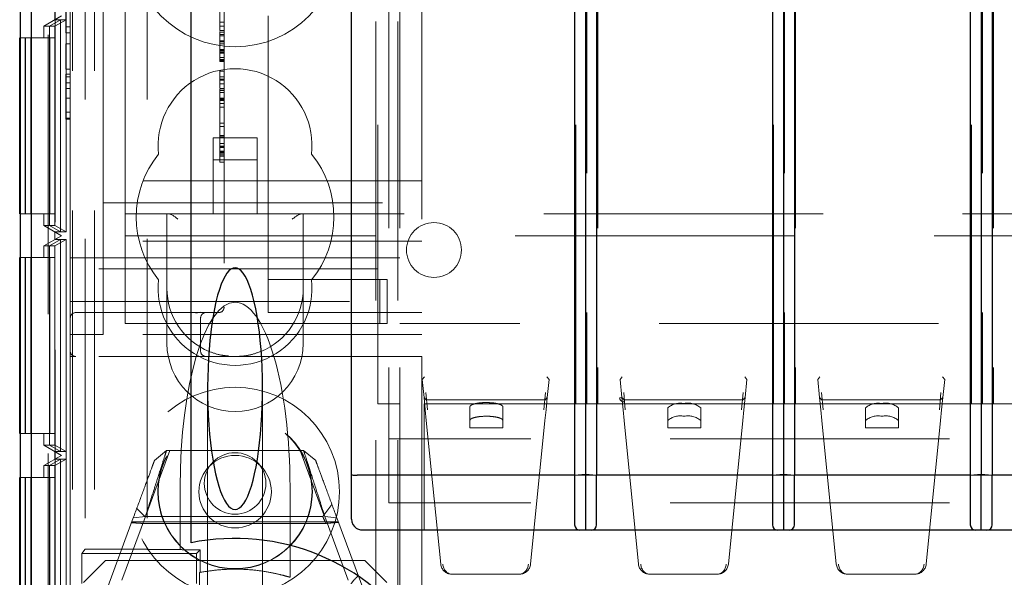
# Model space of a CAD drawing. Units: millimetres. Extents: x 11 to 205, y 5 to 292.
# Drawn here: x 69 to 73, y 214 to 216 of the extents above; entities that cross this region are included whole.
import ezdxf

# ---------------------------------------------------------------- set-up
doc = ezdxf.new("R2010")
doc.units = ezdxf.units.MM
doc.linetypes.add('HIDDEN', pattern=[1.905, 1.27, -0.635])

msp = doc.modelspace()

# ---------------------------------------------------------------- linework, layer by layer
at = {"color": 7, "linetype": 'HIDDEN', "lineweight": 18}
for p, q in [((69.2202, 133.9988), (69.2202, 238.9988)), ((70.5002, 238.9988), (70.5002, 133.9988)), ((70.6002, 238.9988), (70.6002, 133.9988)), ((69.0102, 209.0923), (69.0102, 238.9054)), ((68.9321, 238.5984), (68.9321, 209.3993)), ((69.1202, 133.9988), (69.1202, 228.8118)), ((69.1786, 222.7691), (69.1786, 213.7372)), ((69.4602, 222.7691), (69.4602, 213.7372)), ((68.9318, 222.264), (68.9318, 211.0638)), ((69.0418, 222.264), (69.0418, 211.0638)), ((69.0415, 222.2101), (69.0415, 211.1176)), ((69.0912, 222.1813), (69.0912, 211.1465)), ((71.4602, 218.6238), (71.4602, 214.3988)), ((72.3602, 218.6238), (72.3602, 214.3988)), ((73.2602, 218.6238), (73.2602, 214.3988)), ((70.7102, 218.4138), (70.7102, 214.6138)), ((70.5102, 214.3988), (70.5102, 218.3738)), ((70.5602, 218.3738), (70.5602, 214.3988)), ((70.6102, 218.3738), (70.6102, 214.3988)), ((71.4102, 214.3988), (71.4102, 218.3738)), ((71.5102, 218.3738), (71.5102, 214.3988)), ((72.3102, 214.3988), (72.3102, 218.3738)), ((72.4102, 218.3738), (72.4102, 214.3988)), ((73.2102, 214.3988), (73.2102, 218.3738)), ((73.3102, 218.3738), (73.3102, 214.3988)), ((69.8102, 218.2138), (69.8102, 214.8388)), ((69.1102, 215.0138), (69.1102, 218.0138)), ((69.3602, 215.3438), (69.3602, 217.6838)), ((69.2602, 215.5138), (69.2602, 216.3638)), ((69.0902, 216.2677), (69.0902, 216.1138)), ((69.7902, 216.2208), (69.7902, 216.117)), ((69.0702, 216.1638), (68.9902, 216.1176)), ((69.0402, 216.1465), (69.0402, 216.1812)), ((69.0402, 216.1465), (69.0702, 216.1638)), ((70.0102, 216.1638), (70.0102, 216.1138)), ((68.9902, 216.1176), (69.0157, 216.1176)), ((68.9902, 216.064), (68.9902, 216.1176)), ((69.0659, 216.1465), (69.0157, 216.1176)), ((69.0157, 216.1176), (69.0157, 215.2101)), ((69.0661, 216.1465), (69.0163, 216.1176)), ((69.0163, 216.1176), (69.0408, 216.1176)), ((69.0163, 216.1176), (69.0163, 215.2101)), ((69.0659, 216.1465), (69.0402, 216.1465)), ((69.091, 216.1465), (69.0408, 216.1176)), ((69.0408, 216.1176), (69.0408, 215.2101)), ((69.0659, 215.1813), (69.0659, 216.1465)), ((69.0661, 216.1465), (69.0661, 215.1813)), ((69.091, 216.1465), (69.0661, 216.1465)), ((69.0902, 216.1138), (69.0902, 216.0869)), ((69.0902, 216.1138), (69.1102, 216.1138)), ((69.091, 215.1813), (69.091, 216.1465)), ((69.7902, 216.1358), (69.8102, 216.1358)), ((69.7902, 216.117), (69.8102, 216.117)), ((69.7902, 216.117), (69.7902, 216.0981)), ((70.0102, 215.0638), (70.0102, 216.1138)), ((69.0902, 216.0869), (69.1102, 216.0869)), ((69.7902, 216.0981), (69.8102, 216.0981)), ((69.7902, 216.0935), (69.7902, 216.0794)), ((69.7902, 216.09), (69.8102, 216.09)), ((69.7902, 216.0794), (69.8102, 216.0794)), ((69.7902, 216.0738), (69.8102, 216.0738)), ((68.8829, 216.064), (68.9053, 216.064)), ((68.9053, 216.064), (68.9053, 215.264)), ((68.9067, 216.064), (68.9053, 216.064)), ((68.9067, 216.064), (68.9304, 216.064)), ((68.9067, 215.264), (68.9067, 216.064)), ((68.9304, 216.064), (68.9304, 215.264)), ((69.0404, 216.064), (68.9304, 216.064)), ((69.0153, 216.064), (69.0153, 215.264)), ((69.0167, 215.264), (69.0167, 216.064)), ((69.0404, 216.064), (69.0404, 215.264)), ((69.0902, 216.0369), (69.0902, 215.9215)), ((69.0902, 216.0369), (69.1102, 216.0369)), ((69.7902, 216.0512), (69.8102, 216.0512)), ((69.7902, 216.0465), (69.8102, 216.0465)), ((69.7902, 216.0375), (69.8102, 216.0375)), ((69.7902, 216.0113), (69.8102, 216.0113)), ((69.7902, 215.9995), (69.7902, 216.0061)), ((69.7902, 216.0061), (69.8102, 216.0061)), ((69.7902, 216.0041), (69.8102, 216.0041)), ((69.7902, 215.9975), (69.8102, 215.9975)), ((69.7902, 215.9946), (69.8102, 215.9946)), ((69.7902, 215.9752), (69.8102, 215.9752)), ((69.7902, 215.9661), (69.8102, 215.9661)), ((69.7902, 215.9605), (69.8102, 215.9605)), ((69.7902, 215.9566), (69.8102, 215.9566)), ((69.0902, 215.9215), (69.1102, 215.9215)), ((69.0902, 215.8984), (69.1102, 215.8984)), ((69.0902, 215.8984), (69.0902, 215.8869)), ((69.0902, 215.8869), (69.1102, 215.8869)), ((69.0902, 215.86), (69.0902, 215.8869)), ((69.7902, 215.9122), (69.8102, 215.9122)), ((69.7902, 215.9066), (69.7902, 215.8881)), ((69.7902, 215.8874), (69.8102, 215.8874)), ((69.7902, 215.8874), (69.7902, 215.8366)), ((69.0902, 215.86), (69.1102, 215.86)), ((69.0902, 215.86), (69.0902, 215.7821)), ((69.7902, 215.8763), (69.8102, 215.8763)), ((69.7902, 215.8714), (69.8102, 215.8714)), ((69.7902, 215.8544), (69.8102, 215.8544)), ((69.0902, 215.8342), (69.1102, 215.8342)), ((69.7902, 215.8335), (69.8102, 215.8335)), ((69.7902, 215.8319), (69.8102, 215.8319)), ((69.7902, 215.8254), (69.8102, 215.8254)), ((69.7902, 215.8157), (69.8102, 215.8157)), ((69.0902, 215.7905), (69.1102, 215.7905)), ((69.0902, 215.7891), (69.1102, 215.7891)), ((69.0902, 215.7591), (69.0902, 215.7821)), ((69.0902, 215.7591), (69.0902, 215.6946)), ((69.7902, 215.7904), (69.8102, 215.7904)), ((69.7902, 215.7857), (69.7902, 215.7832)), ((69.7902, 215.7846), (69.8102, 215.7846)), ((69.7902, 215.7832), (69.8102, 215.7832)), ((69.7902, 215.779), (69.8102, 215.779)), ((69.7902, 215.7648), (69.8102, 215.7648)), ((69.0902, 215.7254), (69.1102, 215.7254)), ((69.7902, 215.7486), (69.8102, 215.7486)), ((69.0902, 215.6984), (69.1102, 215.6984)), ((69.0902, 215.6946), (69.1102, 215.6946)), ((69.7902, 215.6763), (69.8102, 215.6763)), ((69.7902, 215.6605), (69.8102, 215.6605)), ((69.7902, 215.62), (69.8102, 215.62)), ((69.7602, 215.6098), (69.7602, 215.2638)), ((69.9602, 215.6098), (69.7602, 215.6098)), ((69.7902, 215.6137), (69.8102, 215.6137)), ((69.7902, 215.5833), (69.8102, 215.5833)), ((69.9602, 215.2638), (69.9602, 215.6098)), ((69.7902, 215.5708), (69.8102, 215.5708)), ((69.7902, 215.5663), (69.8102, 215.5663)), ((69.7902, 215.5648), (69.8102, 215.5648)), ((69.7902, 215.5537), (69.7902, 215.5319)), ((69.7902, 215.5487), (69.8102, 215.5487)), ((69.7902, 215.544), (69.8102, 215.544)), ((69.7902, 215.5394), (69.8102, 215.5394)), ((69.7902, 215.5319), (69.8102, 215.5319)), ((69.7902, 215.5263), (69.7902, 215.5304)), ((69.2602, 215.5138), (69.2602, 215.4138)), ((69.9602, 215.5098), (69.7602, 215.5098)), ((69.7902, 215.5263), (69.8102, 215.5263)), ((69.7902, 215.4986), (69.8102, 215.4986)), ((70.7102, 215.4138), (69.2602, 215.4138)), ((69.2602, 215.4138), (69.2602, 215.3138)), ((69.2602, 215.3138), (69.2602, 215.1888)), ((69.2602, 215.3138), (70.7102, 215.3138)), ((69.3602, 215.2638), (69.3602, 215.3438)), ((68.8829, 215.264), (68.9053, 215.264)), ((68.9053, 215.264), (68.9067, 215.264)), ((68.9067, 215.264), (68.9304, 215.264)), ((68.9304, 215.264), (69.0404, 215.264)), ((68.9902, 215.2101), (68.9902, 215.264)), ((69.3602, 215.2638), (93.3602, 215.2638)), ((69.3602, 215.0838), (69.3602, 215.2638)), ((69.5502, 215.2638), (69.5502, 214.9238)), ((70.1702, 214.9238), (70.1702, 215.2638)), ((68.9902, 215.2101), (69.0702, 215.164)), ((68.9902, 215.2101), (69.0157, 215.2101)), ((69.0157, 215.2101), (69.0659, 215.1813)), ((69.0163, 215.2101), (69.0408, 215.2101)), ((69.0163, 215.2101), (69.0661, 215.1813)), ((69.0402, 215.1466), (69.0402, 215.1813)), ((69.0402, 215.1813), (69.0659, 215.1813)), ((69.0702, 215.164), (69.0402, 215.1813)), ((69.0408, 215.2101), (69.091, 215.1813)), ((69.0661, 215.1813), (69.091, 215.1813)), ((69.2602, 214.7138), (69.2602, 215.1888)), ((69.0702, 215.164), (68.9902, 215.1178)), ((69.0659, 215.1466), (69.0157, 215.1178)), ((69.0661, 215.1466), (69.0163, 215.1178)), ((69.0402, 215.1466), (69.0702, 215.164)), ((69.0659, 215.1466), (69.0402, 215.1466)), ((69.091, 215.1466), (69.0408, 215.1178)), ((69.0659, 214.1812), (69.0659, 215.1466)), ((69.0661, 215.1466), (69.0661, 214.1812)), ((69.091, 215.1466), (69.0661, 215.1466)), ((69.0702, 215.164), (69.0702, 215.164)), ((69.091, 214.1812), (69.091, 215.1466)), ((70.7102, 215.1388), (69.2602, 215.1388)), ((93.3602, 215.1638), (69.3602, 215.1638)), ((68.9902, 215.1178), (69.0157, 215.1178)), ((68.9902, 215.064), (68.9902, 215.1178)), ((69.0157, 215.1178), (69.0157, 214.21)), ((69.0163, 215.1178), (69.0408, 215.1178)), ((69.0163, 215.1178), (69.0163, 214.21)), ((69.0408, 215.1178), (69.0408, 214.21)), ((69.3602, 214.7638), (69.3602, 215.0838)), ((68.8829, 215.064), (68.9053, 215.064)), ((68.9053, 215.064), (68.9053, 214.264)), ((68.9067, 215.064), (68.9053, 215.064)), ((68.9067, 215.064), (68.9304, 215.064)), ((68.9067, 214.264), (68.9067, 215.064)), ((68.9304, 215.064), (68.9304, 214.264)), ((69.0404, 215.064), (68.9304, 215.064)), ((69.0153, 215.064), (69.0153, 214.264)), ((69.0167, 214.264), (69.0167, 215.064)), ((69.0404, 215.064), (69.0404, 214.264)), ((69.1102, 215.0638), (70.0102, 215.0638)), ((70.6102, 215.0638), (70.0102, 215.0638)), ((70.0102, 215.0638), (70.0102, 214.9638)), ((70.5102, 215.0138), (69.1102, 215.0138)), ((69.1102, 214.8638), (69.1102, 215.0138)), ((70.0102, 214.8638), (70.0102, 214.9638)), ((70.0102, 214.9638), (70.0957, 214.9638)), ((70.0957, 214.9638), (70.5185, 214.9638)), ((70.5185, 214.9638), (70.5185, 214.7638)), ((70.5185, 214.9638), (70.5527, 214.9638)), ((70.5527, 214.9638), (70.5527, 214.7638)), ((69.5502, 214.9238), (69.5502, 214.6738)), ((70.1702, 214.6738), (70.1702, 214.9238)), ((69.1102, 214.8638), (69.1102, 214.6388)), ((69.1102, 214.8638), (70.5102, 214.8638)), ((70.0102, 214.8638), (70.0102, 214.8138)), ((69.7852, 214.8138), (69.1352, 214.8138)), ((69.681, 214.8109), (69.7032, 214.8158)), ((70.7102, 214.8138), (70.0102, 214.8138)), ((69.7032, 214.6388), (69.7032, 214.7888)), ((70.0102, 214.7638), (69.3602, 214.7638)), ((70.0102, 214.7638), (70.0957, 214.7638)), ((70.0957, 214.7638), (70.5185, 214.7638)), ((70.5185, 214.7638), (70.5527, 214.7638)), ((92.1102, 214.7638), (70.6102, 214.7638)), ((69.1102, 214.7138), (69.2602, 214.7138)), ((70.7102, 214.7138), (69.2602, 214.7138)), ((69.1102, 214.6138), (69.1102, 214.6388)), ((69.1102, 214.6138), (69.1102, 209.2488)), ((69.1102, 214.6138), (69.1352, 214.6138)), ((70.5102, 214.6138), (69.1352, 214.6138)), ((70.7102, 214.6138), (70.5102, 214.6138)), ((70.7102, 214.6138), (70.7102, 209.0188)), ((70.7214, 214.5218), (70.7116, 214.5097)), ((70.7199, 214.4268), (70.7116, 214.5097)), ((71.2888, 214.5097), (71.279, 214.5218)), ((71.2888, 214.5097), (71.2805, 214.4268)), ((71.6214, 214.5218), (71.6116, 214.5097)), ((71.6199, 214.4268), (71.6116, 214.5097)), ((72.1888, 214.5097), (72.179, 214.5218)), ((72.1888, 214.5097), (72.1805, 214.4268)), ((72.5214, 214.5218), (72.5116, 214.5097)), ((72.5199, 214.4268), (72.5116, 214.5097)), ((73.0888, 214.5097), (73.079, 214.5218)), ((73.0888, 214.5097), (73.0805, 214.4268)), ((69.7352, 214.4678), (69.7352, 213.3963)), ((69.9852, 213.3963), (69.9852, 214.4678)), ((70.7199, 214.4268), (70.73, 214.4167)), ((70.7254, 214.3711), (70.7199, 214.4268)), ((70.7357, 214.3711), (70.7285, 214.4506)), ((71.2704, 214.4171), (70.73, 214.4171)), ((71.2718, 214.4506), (71.2647, 214.3711)), ((71.2704, 214.4167), (71.2805, 214.4268)), ((71.2704, 214.4171), (71.2704, 214.4167)), ((71.2805, 214.4268), (71.2749, 214.3711)), ((71.6199, 214.4268), (71.6099, 214.4258)), ((71.6199, 214.4268), (71.63, 214.4167)), ((71.6254, 214.3711), (71.6199, 214.4268)), ((71.6357, 214.3711), (71.6285, 214.4506)), ((71.63, 214.4171), (71.63, 214.4071)), ((72.1704, 214.4171), (71.63, 214.4171)), ((72.1718, 214.4506), (72.1647, 214.3711)), ((72.1704, 214.4167), (72.1805, 214.4268)), ((72.1704, 214.4171), (72.1704, 214.4167)), ((72.1805, 214.4268), (72.1749, 214.3711)), ((72.5199, 214.4268), (72.53, 214.4167)), ((72.5254, 214.3711), (72.5199, 214.4268)), ((72.5357, 214.3711), (72.5285, 214.4506)), ((72.53, 214.4167), (72.53, 214.4171)), ((73.0704, 214.4171), (72.53, 214.4171)), ((73.0718, 214.4506), (73.0647, 214.3711)), ((73.0704, 214.4167), (73.0805, 214.4268)), ((73.0805, 214.4268), (73.0749, 214.3711)), ((70.5102, 214.3988), (70.5602, 214.3988)), ((70.5602, 214.3988), (70.6102, 214.3988)), ((70.5602, 214.2388), (70.5602, 214.3988)), ((70.6102, 214.3988), (70.6102, 200.7338)), ((70.7202, 214.0738), (70.7202, 214.3988)), ((70.7202, 214.3988), (71.4602, 214.3988)), ((70.7302, 214.3235), (70.7254, 214.3711)), ((70.9286, 214.385), (70.9286, 214.3228)), ((71.0026, 214.4044), (71.0036, 214.4044)), ((71.0786, 214.3847), (71.0786, 214.3225)), ((71.2749, 214.3711), (71.2701, 214.3235)), ((71.4602, 214.3988), (72.3602, 214.3988)), ((71.6302, 214.3235), (71.6254, 214.3711)), ((71.8286, 214.3228), (71.8286, 214.3807)), ((71.9036, 214.4001), (71.9026, 214.4001)), ((71.9786, 214.3225), (71.9786, 214.3804)), ((72.1749, 214.3711), (72.1701, 214.3235)), ((72.3602, 214.3988), (73.2602, 214.3988)), ((72.5302, 214.3235), (72.5254, 214.3711)), ((72.7286, 214.3228), (72.7286, 214.3807)), ((72.8036, 214.4001), (72.8026, 214.4001)), ((72.8786, 214.3225), (72.8786, 214.3804)), ((73.0749, 214.3711), (73.0701, 214.3235)), ((73.2602, 214.3988), (74.1602, 214.3988)), ((70.7957, 213.6689), (70.7302, 214.3235)), ((70.9286, 214.3228), (70.9286, 214.2888)), ((71.0786, 214.2888), (71.0786, 214.3225)), ((71.2701, 214.3235), (71.2047, 213.6689)), ((71.6957, 213.6689), (71.6302, 214.3235)), ((71.8286, 214.3228), (71.8286, 214.2888)), ((71.9036, 214.3423), (71.9026, 214.3423)), ((71.9786, 214.2888), (71.9786, 214.3225)), ((72.1701, 214.3235), (72.1047, 213.6689)), ((72.5957, 213.6689), (72.5302, 214.3235)), ((72.7286, 214.3228), (72.7286, 214.2888)), ((72.8036, 214.3423), (72.8026, 214.3423)), ((72.8786, 214.2888), (72.8786, 214.3225)), ((73.0701, 214.3235), (73.0047, 213.6689)), ((71.0786, 214.2888), (70.9286, 214.2888)), ((71.9786, 214.2888), (71.8286, 214.2888)), ((72.8786, 214.2888), (72.7286, 214.2888)), ((68.8829, 214.264), (68.9053, 214.264)), ((68.9053, 214.264), (68.9067, 214.264)), ((68.9067, 214.264), (68.9304, 214.264)), ((68.9304, 214.264), (69.0404, 214.264)), ((68.9902, 214.21), (68.9902, 214.264)), ((92.1602, 214.2388), (70.5602, 214.2388)), ((70.5602, 213.9488), (70.5602, 214.2388)), ((68.9902, 214.21), (69.0702, 214.1638)), ((68.9902, 214.21), (69.0157, 214.21)), ((69.0157, 214.21), (69.0659, 214.1812)), ((69.0163, 214.21), (69.0408, 214.21)), ((69.0163, 214.21), (69.0661, 214.1812)), ((69.0408, 214.21), (69.091, 214.1812)), ((69.4527, 213.8863), (69.5635, 214.1863)), ((69.4932, 214.1404), (69.5483, 214.1863)), ((69.5483, 214.1863), (70.1721, 214.1863)), ((70.1569, 214.1863), (70.2647, 213.8942)), ((70.1721, 214.1863), (70.2271, 214.1404)), ((69.0702, 214.1638), (68.9902, 214.1176)), ((69.0659, 214.1465), (69.0157, 214.1176)), ((69.0661, 214.1465), (69.0163, 214.1176)), ((69.0402, 214.1465), (69.0402, 214.1812)), ((69.0402, 214.1812), (69.0659, 214.1812)), ((69.0702, 214.1638), (69.0402, 214.1812)), ((69.0402, 214.1465), (69.0702, 214.1638)), ((69.0659, 214.1465), (69.0402, 214.1465)), ((69.091, 214.1465), (69.0408, 214.1176)), ((69.0659, 213.1813), (69.0659, 214.1465)), ((69.0661, 214.1812), (69.091, 214.1812)), ((69.0661, 214.1465), (69.0661, 213.1813)), ((69.091, 214.1465), (69.0661, 214.1465)), ((69.0702, 214.1638), (69.0702, 214.1638)), ((69.091, 213.1813), (69.091, 214.1465)), ((68.9902, 214.1176), (69.0157, 214.1176)), ((68.9902, 214.064), (68.9902, 214.1176)), ((69.0157, 214.1176), (69.0157, 213.2101)), ((69.0163, 214.1176), (69.0408, 214.1176)), ((69.0163, 214.1176), (69.0163, 213.2101)), ((69.0408, 214.1176), (69.0408, 213.2101)), ((68.8829, 214.064), (68.9053, 214.064)), ((68.9053, 214.064), (68.9053, 213.264)), ((68.9067, 214.064), (68.9053, 214.064)), ((68.9067, 214.064), (68.9304, 214.064)), ((68.9067, 213.264), (68.9067, 214.064)), ((68.9304, 214.064), (68.9304, 213.264)), ((69.0404, 214.064), (68.9304, 214.064)), ((69.0153, 214.064), (69.0153, 213.264)), ((69.0167, 213.264), (69.0167, 214.064)), ((69.0404, 214.064), (69.0404, 213.264)), ((70.7202, 214.0738), (70.7202, 213.8238)), ((71.5052, 214.0738), (71.4052, 214.0738)), ((72.4052, 214.0738), (72.3052, 214.0738)), ((73.3052, 214.0738), (73.2052, 214.0738)), ((69.6102, 213.7363), (69.6102, 214.0197)), ((70.1102, 214.0197), (70.1102, 213.6092)), ((69.4494, 213.8863), (69.4129, 213.9228)), ((70.3008, 213.9409), (70.2587, 213.8863)), ((92.1602, 213.9488), (70.5602, 213.9488)), ((69.2702, 213.5363), (69.3969, 213.8796)), ((69.452, 213.8857), (69.3452, 213.5965)), ((69.3969, 213.8796), (69.452, 213.8857)), ((70.2587, 213.8863), (69.4494, 213.8863)), ((70.3752, 213.5965), (70.2684, 213.8857)), ((70.2684, 213.8857), (70.3234, 213.8796)), ((70.3234, 213.8796), (70.4502, 213.5363)), ((70.33, 213.8617), (69.3903, 213.8617)), ((70.2727, 213.8546), (69.4363, 213.8546)), ((69.1627, 213.7174), (69.1786, 213.7372)), ((69.1786, 213.7372), (69.4602, 213.7372)), ((69.4602, 213.7363), (69.4602, 213.7372)), ((69.6102, 213.7363), (69.4602, 213.7363)), ((69.6102, 213.7356), (69.6102, 213.7363)), ((69.1627, 213.7174), (69.6847, 213.7174)), ((69.1627, 213.7174), (69.1627, 213.5803)), ((69.6847, 213.7174), (69.7012, 213.7338)), ((69.6847, 213.7174), (69.6847, 213.5803)), ((69.7009, 213.6315), (69.7012, 213.7338)), ((69.2702, 213.6863), (69.1702, 213.5863)), ((69.2702, 213.6863), (70.4502, 213.6863)), ((70.5502, 213.5863), (70.4502, 213.6863)), ((69.6985, 213.631), (69.6985, 213.5666)), ((71.1549, 213.6238), (70.8454, 213.6238)), ((72.0549, 213.6238), (71.7454, 213.6238)), ((72.9549, 213.6238), (72.6454, 213.6238))]:
    msp.add_line(p, q, dxfattribs=at)
at = {"color": 7, "linetype": 'Continuous', "lineweight": 25}
for p, q in [((68.8829, 238.7795), (68.8829, 209.2182)), ((68.8846, 209.1993), (68.8846, 238.7984)), ((68.9346, 209.1993), (68.9346, 238.7984)), ((69.6602, 213.7661), (69.6602, 234.269)), ((70.3902, 214.0763), (70.3902, 219.0214)), ((71.4052, 219.0238), (71.4052, 214.0738)), ((71.5052, 219.0238), (71.5052, 214.0738)), ((72.3052, 219.0238), (72.3052, 214.0738)), ((72.4052, 219.0238), (72.4052, 214.0738)), ((73.2052, 219.0238), (73.2052, 214.0738)), ((73.3052, 219.0238), (73.3052, 214.0738)), ((71.4552, 219.0189), (71.4552, 214.0788)), ((72.3552, 219.0189), (72.3552, 214.0788)), ((73.2552, 219.0189), (73.2552, 214.0788)), ((68.8802, 216.064), (68.8829, 216.064)), ((68.8802, 215.264), (68.8802, 216.064)), ((68.8802, 215.264), (68.8829, 215.264)), ((68.8802, 214.264), (68.8802, 215.064)), ((68.8802, 215.064), (68.8829, 215.064)), ((68.8802, 214.264), (68.8829, 214.264)), ((68.8802, 213.264), (68.8802, 214.064)), ((68.8802, 214.064), (68.8829, 214.064)), ((70.3902, 213.8738), (70.3902, 214.0763)), ((71.4052, 214.0738), (70.4152, 214.0738)), ((71.4052, 214.0738), (71.4552, 214.0788)), ((71.4052, 214.0738), (71.4052, 213.8479)), ((71.4552, 214.0788), (71.5052, 214.0738)), ((71.4552, 214.0788), (71.4552, 213.8238)), ((72.3052, 214.0738), (71.5052, 214.0738)), ((71.5052, 213.8479), (71.5052, 214.0738)), ((72.3052, 214.0738), (72.3552, 214.0788)), ((72.3052, 214.0738), (72.3052, 213.8479)), ((72.3552, 214.0788), (72.4052, 214.0738)), ((72.3552, 214.0788), (72.3552, 213.8238)), ((73.2052, 214.0738), (72.4052, 214.0738)), ((72.4052, 213.8479), (72.4052, 214.0738)), ((73.2052, 214.0738), (73.2552, 214.0788)), ((73.2052, 214.0738), (73.2052, 213.8479)), ((73.2552, 214.0788), (73.3052, 214.0738)), ((73.2552, 213.8238), (73.2552, 214.0788)), ((74.1052, 214.0738), (73.3052, 214.0738)), ((73.3052, 213.8479), (73.3052, 214.0738)), ((71.4293, 213.8238), (70.4402, 213.8238)), ((71.4552, 213.8238), (71.4293, 213.8238)), ((71.4811, 213.8238), (71.4552, 213.8238)), ((72.3293, 213.8238), (71.4811, 213.8238)), ((72.3552, 213.8238), (72.3293, 213.8238)), ((72.3811, 213.8238), (72.3552, 213.8238)), ((73.2293, 213.8238), (72.3811, 213.8238)), ((73.2552, 213.8238), (73.2293, 213.8238)), ((73.2811, 213.8238), (73.2552, 213.8238)), ((74.1293, 213.8238), (73.2811, 213.8238))]:
    msp.add_line(p, q, dxfattribs=at)
at = {"color": 7, "linetype": 'HIDDEN', "lineweight": 18}
for centre, radius in [((69.8602, 216.4988), 0.475), ((70.7652, 215.0988), 0.125), ((69.8602, 213.9988), 0.475), ((69.8602, 213.9988), 0.3515), ((69.8602, 213.9988), 0.3502), ((69.8602, 213.9988), 0.165), ((69.8602, 214.0363), 0.14)]:
    msp.add_circle(centre, radius, dxfattribs=at)
for centre, radius, start, end in [((69.8602, 215.5738), 0.35, 353.5326, 186.4674), ((69.8602, 215.2488), 0.45, 140.6085, 219.3915), ((69.8602, 215.2488), 0.45, 320.6085, 39.3915), ((69.8602, 214.9238), 0.35, 173.5326, 6.4674), ((69.8602, 214.9238), 0.31, 180, 247.7247), ((69.8602, 214.9238), 0.31, 292.2753, 0), ((69.1352, 214.7888), 0.025, 90, 180), ((69.7282, 214.7888), 0.025, 90, 180), ((69.7852, 214.8388), 0.025, 270, 0), ((69.1352, 214.6388), 0.025, 180, 270), ((69.8602, 214.6738), 0.31, 180, 0), ((69.7282, 214.6388), 0.025, 180, 270), ((71.8854, 214.3152), 0.0866, 78.5367, 130.9461), ((71.921, 214.3141), 0.0878, 49.0539, 101.4633), ((72.7854, 214.3152), 0.0866, 78.5367, 130.9461), ((72.821, 214.3141), 0.0878, 49.0539, 101.4633), ((71.8854, 214.2573), 0.0866, 78.5367, 130.9461), ((71.921, 214.2562), 0.0878, 49.0539, 101.4633), ((72.7854, 214.2573), 0.0866, 78.5367, 130.9461), ((72.821, 214.2562), 0.0878, 49.0539, 101.4633), ((70.8454, 213.6738), 0.05, 185.7106, 270), ((71.1549, 213.6738), 0.05, 270, 354.2894), ((71.7454, 213.6738), 0.05, 185.7106, 270), ((72.0549, 213.6738), 0.05, 270, 354.2894), ((72.6454, 213.6738), 0.05, 185.7106, 270), ((72.9549, 213.6738), 0.05, 270, 354.2894), ((69.8602, 212.7863), 0.86, 100.6736, 100.8378)]:
    msp.add_arc(centre, radius, start, end, dxfattribs=at)
at = {"color": 7, "linetype": 'Continuous', "lineweight": 25}
for centre, radius, start, end in [((70.4402, 213.8738), 0.05, 180, 237.0582), ((69.8602, 212.7863), 1, 258.463, 101.537)]:
    msp.add_arc(centre, radius, start, end, dxfattribs=at)
at = {"color": 7, "linetype": 'HIDDEN', "lineweight": 18}
for centre, major_axis, ratio, start_param, end_param in [((69.6002, 215.2138), (0.0483, -0.0483), 0.265564, 1.830369, 2.88202), ((70.1202, 215.2138), (0.0483, 0.0483), 0.265564, 0.259573, 1.311223), ((69.8602, 214.0197), (0, 0.8416), 0.297042, 0, 1.570796), ((69.8602, 214.0197), (0, -0.8416), 0.297042, 1.570796, 3.141593), ((71.6298, 214.4278), (0.0021, -0.0206), 0.96443, 4.712389, 6.18704), ((69.8602, 213.7356), (0.25, 0), 0.009164, 3.141593, 4.023042), ((70.8454, 213.6738), (0, 0.05), 0.8, 1.670465, 3.141593), ((71.1549, 213.6738), (0, 0.05), 0.8, 3.141593, 4.61272), ((71.7454, 213.6738), (0, 0.05), 0.8, 1.670465, 3.141593), ((72.0549, 213.6738), (0, 0.05), 0.8, 3.141593, 4.61272), ((72.6454, 213.6738), (0, 0.05), 0.8, 1.670465, 3.141593), ((72.9549, 213.6738), (0, 0.05), 0.8, 3.141593, 4.61272)]:
    msp.add_ellipse(centre, major_axis=major_axis, ratio=ratio, start_param=start_param, end_param=end_param, dxfattribs=at)
at = {"color": 7, "linetype": 'Continuous', "lineweight": 25}
for centre, major_axis, ratio, start_param, end_param in [((69.8602, 214.4678), (0, 0.5501), 0.22723, 5.676407, 6.889964), ((69.8602, 214.4678), (0, 0.5501), 0.22723, 0.606779, 5.676407), ((70.4152, 214.0763), (0.025, 0), 0.09902, 3.141593, 4.712389), ((71.4352, 213.8538), (0.0232, 0.0232), 0.819804, 2.454892, 3.828293), ((71.4752, 213.8538), (0.0232, -0.0232), 0.819804, 5.596485, 6.969886), ((72.3352, 213.8538), (0.0232, 0.0232), 0.819804, 2.454892, 3.828293), ((72.3752, 213.8538), (0.0232, -0.0232), 0.819804, 5.596485, 6.969886), ((73.2352, 213.8538), (0.0232, 0.0232), 0.819804, 2.454892, 3.828293), ((73.2752, 213.8538), (0.0232, -0.0232), 0.819804, 5.596485, 6.969886)]:
    msp.add_ellipse(centre, major_axis=major_axis, ratio=ratio, start_param=start_param, end_param=end_param, dxfattribs=at)
at = {"color": 7, "linetype": 'HIDDEN', "lineweight": 18}
for points, knots in [([(69.7902, 216.0794), (69.7902, 216.0663), (69.7902, 216.043), (69.7902, 216.0094), (69.7902, 215.9946)], [0, 0, 0, 0, 0.562219, 1, 1, 1, 1]), ([(69.7902, 216.017), (69.7902, 216.0198), (69.7902, 216.0298), (69.7902, 216.0422), (69.7902, 216.0512)], [0, 0, 0, 0, 0.273431, 1, 1, 1, 1]), ([(69.7902, 215.9946), (69.7902, 215.9883), (69.7902, 215.9755), (69.7902, 215.9596), (69.7902, 215.9578), (69.7902, 215.9566)], [0, 0, 0, 0, 0.279406, 0.560302, 1, 1, 1, 1]), ([(69.7902, 215.9122), (69.7902, 215.9117), (69.7902, 215.9108), (69.7902, 215.9079), (69.7902, 215.9066)], [0, 0, 0, 0, 0.559675, 1, 1, 1, 1]), ([(69.7902, 215.8319), (69.7902, 215.8312), (69.7902, 215.8297), (69.7902, 215.8185), (69.7902, 215.8049), (69.7902, 215.7952), (69.7902, 215.7904)], [0, 0, 0, 0, 0.279636, 0.55938, 0.779562, 1, 1, 1, 1]), ([(69.7902, 215.7904), (69.7902, 215.7842), (69.7902, 215.7719), (69.7902, 215.7582), (69.7902, 215.7498), (69.7902, 215.749), (69.7902, 215.7486)], [0, 0, 0, 0, 0.279668, 0.559388, 0.779649, 1, 1, 1, 1]), ([(69.7902, 215.7486), (69.7902, 215.7446), (69.7902, 215.7367), (69.7902, 215.6892), (69.7902, 215.6308), (69.7902, 215.5878), (69.7902, 215.5663)], [0, 0, 0, 0, 0.27959, 0.55976, 0.780325, 1, 1, 1, 1]), ([(69.7902, 215.5648), (69.7902, 215.5749), (69.7902, 215.5931), (69.7902, 215.6074), (69.7902, 215.6137)], [0, 0, 0, 0, 0.558877, 1, 1, 1, 1]), ([(69.7902, 215.5663), (69.7902, 215.5573), (69.7902, 215.5394), (69.7902, 215.5162), (69.7902, 215.501), (69.7902, 215.4994), (69.7902, 215.4986)], [0, 0, 0, 0, 0.280963, 0.560148, 0.780138, 1, 1, 1, 1]), ([(69.8306, 214.6169), (69.8191, 214.6177), (69.7894, 214.6196), (69.7604, 214.6304), (69.7427, 214.637)], [0, 0, 0, 0, 0.390985, 1, 1, 1, 1]), ([(69.9777, 214.637), (69.96, 214.6307), (69.9212, 214.6169), (69.8816, 214.6149), (69.8602, 214.6138)], [0, 0, 0, 0, 0.45684, 1, 1, 1, 1]), ([(70.9286, 214.385), (70.9294, 214.3872), (70.931, 214.3915), (70.9438, 214.3974), (70.9626, 214.4018), (70.9834, 214.4041), (70.9971, 214.4044), (71.0026, 214.4044)], [0, 0, 0, 0, 0.214675, 0.429351, 0.644054, 0.858757, 1, 1, 1, 1]), ([(71.0036, 214.4044), (71.012, 214.4042), (71.0289, 214.4038), (71.0513, 214.4004), (71.0683, 214.3954), (71.0773, 214.3898), (71.0782, 214.3862), (71.0786, 214.3847)], [0, 0, 0, 0, 0.21468, 0.429362, 0.644065, 0.858768, 1, 1, 1, 1]), ([(71.0026, 214.3423), (70.9928, 214.342), (70.9733, 214.3415), (70.9492, 214.3368), (70.9316, 214.3305), (70.9296, 214.3254), (70.9286, 214.3228)], [0, 0, 0, 0, 0.250158, 0.499971, 0.749469, 1, 1, 1, 1]), ([(71.0786, 214.3225), (71.0781, 214.3242), (71.0772, 214.3275), (71.0698, 214.3322), (71.0587, 214.3363), (71.0485, 214.3383), (71.0433, 214.3393)], [0, 0, 0, 0, 0.250247, 0.499983, 0.749229, 1, 1, 1, 1]), ([(69.5483, 214.1863), (69.547, 214.1822), (69.5443, 214.174), (69.5235, 214.1092), (69.4928, 214.0131), (69.4656, 213.9284), (69.452, 213.8857)], [0, 0, 0, 0, 0.2460312, 0.4940309, 0.7452882, 1, 1, 1, 1]), ([(70.2684, 213.8857), (70.2547, 213.9284), (70.2276, 214.0131), (70.1968, 214.1092), (70.176, 214.174), (70.1734, 214.1822), (70.1721, 214.1863)], [0, 0, 0, 0, 0.254712, 0.505969, 0.753969, 1, 1, 1, 1]), ([(69.3969, 213.8796), (69.4106, 213.9166), (69.4377, 213.9899), (69.4685, 214.0733), (69.4893, 214.1297), (69.4919, 214.1369), (69.4932, 214.1404)], [0, 0, 0, 0, 0.256183, 0.507843, 0.75522, 1, 1, 1, 1]), ([(70.2271, 214.1404), (70.2284, 214.1369), (70.2311, 214.1297), (70.2519, 214.0733), (70.2827, 213.9899), (70.3098, 213.9166), (70.3234, 213.8796)], [0, 0, 0, 0, 0.24478, 0.492157, 0.743817, 1, 1, 1, 1]), ([(70.2587, 213.8863), (70.2594, 213.8847), (70.2608, 213.8816), (70.2689, 213.8633), (70.2727, 213.8546)], [0, 0, 0, 0, 0.526311, 1, 1, 1, 1]), ([(69.3888, 213.8576), (69.395, 213.8572), (69.4064, 213.8566), (69.4223, 213.8556), (69.4317, 213.8549), (69.4363, 213.8546)], [0, 0, 0, 0, 0.375854, 0.68766, 1, 1, 1, 1]), ([(70.2727, 213.8546), (70.2795, 213.8551), (70.2919, 213.8562), (70.3117, 213.8577), (70.3246, 213.8585), (70.331, 213.859)], [0, 0, 0, 0, 0.371555, 0.685602, 1, 1, 1, 1]), ([(69.7009, 213.6315), (69.7233, 213.6352), (69.7689, 213.6428), (69.8525, 213.6477), (69.9368, 213.6442), (70.013, 213.6336), (70.071, 213.6206), (70.1048, 213.6109), (70.1085, 213.6097), (70.1102, 213.6092)], [0, 0, 0, 0, 0.142113, 0.289695, 0.437796, 0.585939, 0.733528, 0.87902, 1, 1, 1, 1]), ([(70.4207, 213.6163), (70.4176, 213.6133), (70.4114, 213.6075), (70.3995, 213.5958), (70.3927, 213.5862), (70.3881, 213.5799)], [0, 0, 0, 0, 0.253321, 0.50667, 1, 1, 1, 1])]:
    msp.add_open_spline(points, degree=3, knots=knots, dxfattribs=at)
msp.add_open_spline([(71.0433, 214.3393), (71.0371, 214.3401), (71.0247, 214.3419), (71.0106, 214.3421), (71.0036, 214.3423)], degree=3, dxfattribs=at)
at = {"color": 7, "linetype": 'Continuous', "lineweight": 25}
msp.add_open_spline([(70.4402, 213.8238), (70.44, 213.8238), (70.4398, 213.8238), (70.4395, 213.8238), (70.4391, 213.8238), (70.4381, 213.8239), (70.436, 213.824), (70.4311, 213.8245), (70.4229, 213.8264), (70.4165, 213.8299), (70.413, 213.8319)], degree=3, knots=[0, 0, 0, 0, 0.015402, 0.0203, 0.031976, 0.062818, 0.124007, 0.249857, 0.584534, 1, 1, 1, 1], dxfattribs=at)

doc.saveas('drawing.dxf')
